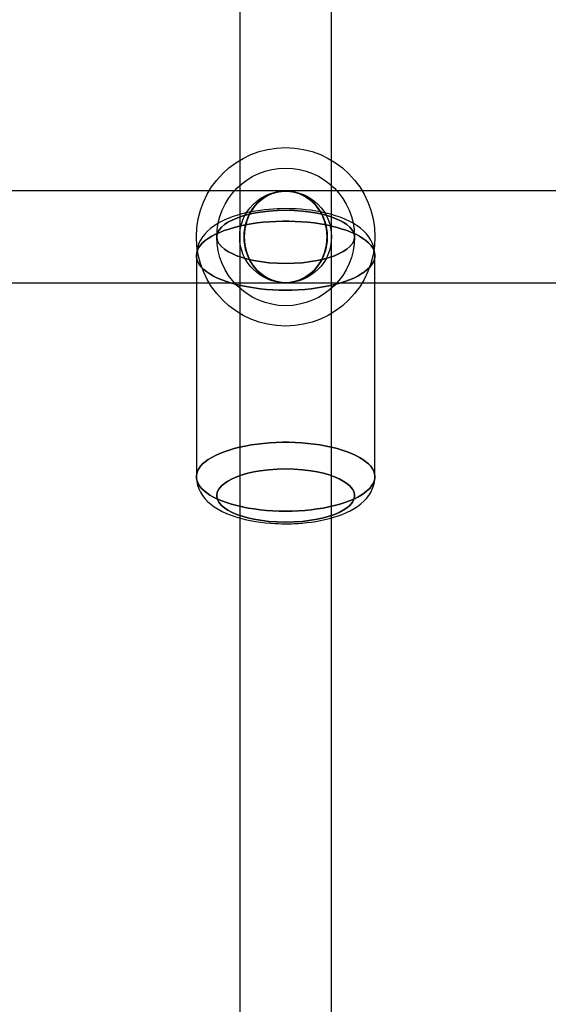
# Model space of a CAD drawing. Extents: x -13947 to 11770, y 5069 to 9665.
# Drawn here: x -7547 to -7443, y 8027 to 8220 of the extents above; entities that cross this region are included whole.
import ezdxf

# ---------------------------------------------------------------- set-up
doc = ezdxf.new("R2010")
doc.units = 0

msp = doc.modelspace()

# ---------------------------------------------------------------- linework, layer by layer
at = {"color": 7, "linetype": 'Continuous'}
for p, q in [((-7503.8, 9128.2), (-7503.8, 7841.1)), ((-7503.8, 9128.2), (-7503.8, 7841.1)), ((-7485.8, 7841.1), (-7485.8, 9128.2)), ((-7485.8, 7841.1), (-7485.8, 9128.2)), ((-7494.8, 8186.41), (-7606.52, 8186.41)), ((-7494.8, 8186.41), (-7606.52, 8186.41)), ((-7383.08, 8186.41), (-7606.52, 8186.41)), ((-7383.08, 8186.41), (-7606.52, 8186.41)), ((-7383.08, 8186.41), (-7494.8, 8186.41)), ((-7383.08, 8186.41), (-7494.8, 8186.41)), ((-7512.3, 8173.72), (-7512.3, 8130.37)), ((-7512.3, 8173.72), (-7512.3, 8130.37)), ((-7477.3, 8130.37), (-7477.3, 8173.72)), ((-7477.3, 8130.37), (-7477.3, 8173.72)), ((-7606.52, 8168.41), (-7494.8, 8168.41)), ((-7606.52, 8168.41), (-7494.8, 8168.41)), ((-7606.52, 8168.41), (-7383.08, 8168.41)), ((-7606.52, 8168.41), (-7383.08, 8168.41)), ((-7494.8, 8168.41), (-7383.08, 8168.41)), ((-7494.8, 8168.41), (-7383.08, 8168.41))]:
    msp.add_line(p, q, dxfattribs=at)
for points in [[(-7502.95, 8177.41), (-7502.82, 8179.02), (-7502.43, 8180.57), (-7501.8, 8182.03), (-7500.94, 8183.33), (-7499.88, 8184.45), (-7498.66, 8185.34), (-7497.32, 8185.97), (-7495.89, 8186.33), (-7494.43, 8186.4), (-7492.99, 8186.19), (-7491.59, 8185.69), (-7490.31, 8184.92), (-7489.16, 8183.92), (-7488.2, 8182.7), (-7487.45, 8181.32), (-7486.94, 8179.81), (-7486.68, 8178.22), (-7486.68, 8176.6), (-7486.94, 8175.02), (-7487.45, 8173.51), (-7488.2, 8172.12), (-7489.16, 8170.91), (-7490.31, 8169.9), (-7491.59, 8169.14), (-7492.99, 8168.64), (-7494.43, 8168.42), (-7495.89, 8168.49), (-7497.32, 8168.85), (-7498.66, 8169.49), (-7499.88, 8170.38), (-7500.94, 8171.49), (-7501.8, 8172.8), (-7502.43, 8174.25), (-7502.82, 8175.8)], [(-7502.95, 8177.41), (-7502.82, 8175.8), (-7502.43, 8174.25), (-7501.8, 8172.8), (-7500.94, 8171.49), (-7499.88, 8170.38), (-7498.66, 8169.49), (-7497.32, 8168.85), (-7495.89, 8168.49), (-7494.43, 8168.42), (-7492.99, 8168.64), (-7491.59, 8169.14), (-7490.31, 8169.9), (-7489.16, 8170.91), (-7488.2, 8172.12), (-7487.45, 8173.51), (-7486.94, 8175.02), (-7486.68, 8176.6), (-7486.68, 8178.22), (-7486.94, 8179.81), (-7487.45, 8181.32), (-7488.2, 8182.7), (-7489.16, 8183.92), (-7490.31, 8184.92), (-7491.59, 8185.69), (-7492.99, 8186.19), (-7494.43, 8186.4), (-7495.89, 8186.33), (-7497.32, 8185.97), (-7498.66, 8185.34), (-7499.88, 8184.45), (-7500.94, 8183.33), (-7501.8, 8182.03), (-7502.43, 8180.57), (-7502.82, 8179.02)], [(-7502.95, 8177.41), (-7502.82, 8179.02), (-7502.43, 8180.57), (-7501.8, 8182.03), (-7500.94, 8183.33), (-7499.88, 8184.45), (-7498.66, 8185.34), (-7497.32, 8185.97), (-7495.89, 8186.33), (-7494.43, 8186.4), (-7492.99, 8186.19), (-7491.59, 8185.69), (-7490.31, 8184.92), (-7489.16, 8183.92), (-7488.2, 8182.7), (-7487.45, 8181.32), (-7486.94, 8179.81), (-7486.68, 8178.22), (-7486.68, 8176.6), (-7486.94, 8175.02), (-7487.45, 8173.51), (-7488.2, 8172.12), (-7489.16, 8170.91), (-7490.31, 8169.9), (-7491.59, 8169.14), (-7492.99, 8168.64), (-7494.43, 8168.42), (-7495.89, 8168.49), (-7497.32, 8168.85), (-7498.66, 8169.49), (-7499.88, 8170.38), (-7500.94, 8171.49), (-7501.8, 8172.8), (-7502.43, 8174.25), (-7502.82, 8175.8)], [(-7502.95, 8177.41), (-7502.82, 8175.8), (-7502.43, 8174.25), (-7501.8, 8172.8), (-7500.94, 8171.49), (-7499.88, 8170.38), (-7498.66, 8169.49), (-7497.32, 8168.85), (-7495.89, 8168.49), (-7494.43, 8168.42), (-7492.99, 8168.64), (-7491.59, 8169.14), (-7490.31, 8169.9), (-7489.16, 8170.91), (-7488.2, 8172.12), (-7487.45, 8173.51), (-7486.94, 8175.02), (-7486.68, 8176.6), (-7486.68, 8178.22), (-7486.94, 8179.81), (-7487.45, 8181.32), (-7488.2, 8182.7), (-7489.16, 8183.92), (-7490.31, 8184.92), (-7491.59, 8185.69), (-7492.99, 8186.19), (-7494.43, 8186.4), (-7495.89, 8186.33), (-7497.32, 8185.97), (-7498.66, 8185.34), (-7499.88, 8184.45), (-7500.94, 8183.33), (-7501.8, 8182.03), (-7502.43, 8180.57), (-7502.82, 8179.02)], [(-7486.65, 8177.41), (-7486.78, 8179.02), (-7487.17, 8180.57), (-7487.8, 8182.03), (-7488.66, 8183.33), (-7489.72, 8184.45), (-7490.94, 8185.34), (-7492.28, 8185.97), (-7493.7, 8186.33), (-7495.17, 8186.4), (-7496.61, 8186.19), (-7498, 8185.69), (-7499.29, 8184.92), (-7500.43, 8183.92), (-7501.4, 8182.7), (-7502.15, 8181.32), (-7502.66, 8179.81), (-7502.92, 8178.22), (-7502.92, 8176.6), (-7502.66, 8175.02), (-7502.15, 8173.51), (-7501.4, 8172.12), (-7500.43, 8170.91), (-7499.29, 8169.9), (-7498, 8169.14), (-7496.61, 8168.64), (-7495.17, 8168.42), (-7493.7, 8168.49), (-7492.28, 8168.85), (-7490.94, 8169.49), (-7489.72, 8170.38), (-7488.66, 8171.49), (-7487.8, 8172.8), (-7487.17, 8174.25), (-7486.78, 8175.8)], [(-7486.65, 8177.41), (-7486.78, 8175.8), (-7487.17, 8174.25), (-7487.8, 8172.8), (-7488.66, 8171.49), (-7489.72, 8170.38), (-7490.94, 8169.49), (-7492.28, 8168.85), (-7493.7, 8168.49), (-7495.17, 8168.42), (-7496.61, 8168.64), (-7498, 8169.14), (-7499.29, 8169.9), (-7500.43, 8170.91), (-7501.4, 8172.12), (-7502.15, 8173.51), (-7502.66, 8175.02), (-7502.92, 8176.6), (-7502.92, 8178.22), (-7502.66, 8179.81), (-7502.15, 8181.32), (-7501.4, 8182.7), (-7500.43, 8183.92), (-7499.29, 8184.92), (-7498, 8185.69), (-7496.61, 8186.19), (-7495.17, 8186.4), (-7493.7, 8186.33), (-7492.28, 8185.97), (-7490.94, 8185.34), (-7489.72, 8184.45), (-7488.66, 8183.33), (-7487.8, 8182.03), (-7487.17, 8180.57), (-7486.78, 8179.02)], [(-7486.65, 8177.41), (-7486.78, 8179.02), (-7487.17, 8180.57), (-7487.8, 8182.03), (-7488.66, 8183.33), (-7489.72, 8184.45), (-7490.94, 8185.34), (-7492.28, 8185.97), (-7493.7, 8186.33), (-7495.17, 8186.4), (-7496.61, 8186.19), (-7498, 8185.69), (-7499.29, 8184.92), (-7500.43, 8183.92), (-7501.4, 8182.7), (-7502.15, 8181.32), (-7502.66, 8179.81), (-7502.92, 8178.22), (-7502.92, 8176.6), (-7502.66, 8175.02), (-7502.15, 8173.51), (-7501.4, 8172.12), (-7500.43, 8170.91), (-7499.29, 8169.9), (-7498, 8169.14), (-7496.61, 8168.64), (-7495.17, 8168.42), (-7493.7, 8168.49), (-7492.28, 8168.85), (-7490.94, 8169.49), (-7489.72, 8170.38), (-7488.66, 8171.49), (-7487.8, 8172.8), (-7487.17, 8174.25), (-7486.78, 8175.8)], [(-7486.65, 8177.41), (-7486.78, 8175.8), (-7487.17, 8174.25), (-7487.8, 8172.8), (-7488.66, 8171.49), (-7489.72, 8170.38), (-7490.94, 8169.49), (-7492.28, 8168.85), (-7493.7, 8168.49), (-7495.17, 8168.42), (-7496.61, 8168.64), (-7498, 8169.14), (-7499.29, 8169.9), (-7500.43, 8170.91), (-7501.4, 8172.12), (-7502.15, 8173.51), (-7502.66, 8175.02), (-7502.92, 8176.6), (-7502.92, 8178.22), (-7502.66, 8179.81), (-7502.15, 8181.32), (-7501.4, 8182.7), (-7500.43, 8183.92), (-7499.29, 8184.92), (-7498, 8185.69), (-7496.61, 8186.19), (-7495.17, 8186.4), (-7493.7, 8186.33), (-7492.28, 8185.97), (-7490.94, 8185.34), (-7489.72, 8184.45), (-7488.66, 8183.33), (-7487.8, 8182.03), (-7487.17, 8180.57), (-7486.78, 8179.02)], [(-7494.8, 8172.19), (-7493.16, 8172.23), (-7491.49, 8172.35), (-7489.83, 8172.56), (-7488.59, 8172.78), (-7487.41, 8173.05), (-7486.29, 8173.36), (-7485.25, 8173.72), (-7484.32, 8174.12), (-7483.5, 8174.56), (-7482.81, 8175.01), (-7482.25, 8175.49), (-7481.71, 8176.13), (-7481.4, 8176.78), (-7481.3, 8177.41), (-7481.4, 8178.05), (-7481.71, 8178.69), (-7482.25, 8179.33), (-7482.81, 8179.81), (-7483.5, 8180.27), (-7484.32, 8180.7), (-7485.25, 8181.1), (-7486.29, 8181.46), (-7487.41, 8181.78), (-7488.59, 8182.04), (-7489.83, 8182.26), (-7491.49, 8182.47), (-7493.16, 8182.59), (-7494.8, 8182.63), (-7496.44, 8182.59), (-7498.11, 8182.47), (-7499.77, 8182.26), (-7501.01, 8182.04), (-7502.19, 8181.78), (-7503.31, 8181.46), (-7504.35, 8181.1), (-7505.28, 8180.7), (-7506.1, 8180.27), (-7506.79, 8179.81), (-7507.35, 8179.33), (-7507.89, 8178.69), (-7508.2, 8178.05), (-7508.3, 8177.41), (-7508.2, 8176.78), (-7507.89, 8176.13), (-7507.35, 8175.49), (-7506.79, 8175.01), (-7506.1, 8174.56), (-7505.28, 8174.12), (-7504.35, 8173.72), (-7503.31, 8173.36), (-7502.19, 8173.05), (-7501.01, 8172.78), (-7499.77, 8172.56), (-7498.11, 8172.35), (-7496.44, 8172.23)], [(-7494.8, 8172.19), (-7496.44, 8172.23), (-7498.11, 8172.35), (-7499.77, 8172.56), (-7501.01, 8172.78), (-7502.19, 8173.05), (-7503.31, 8173.36), (-7504.35, 8173.72), (-7505.28, 8174.12), (-7506.1, 8174.56), (-7506.79, 8175.01), (-7507.35, 8175.49), (-7507.89, 8176.13), (-7508.2, 8176.78), (-7508.3, 8177.41), (-7508.2, 8178.05), (-7507.89, 8178.69), (-7507.35, 8179.33), (-7506.79, 8179.81), (-7506.1, 8180.27), (-7505.28, 8180.7), (-7504.35, 8181.1), (-7503.31, 8181.46), (-7502.19, 8181.78), (-7501.01, 8182.04), (-7499.77, 8182.26), (-7498.11, 8182.47), (-7496.44, 8182.59), (-7494.8, 8182.63), (-7493.16, 8182.59), (-7491.49, 8182.47), (-7489.83, 8182.26), (-7488.59, 8182.04), (-7487.41, 8181.78), (-7486.29, 8181.46), (-7485.25, 8181.1), (-7484.32, 8180.7), (-7483.5, 8180.27), (-7482.81, 8179.81), (-7482.25, 8179.33), (-7481.71, 8178.69), (-7481.4, 8178.05), (-7481.3, 8177.41), (-7481.4, 8176.78), (-7481.71, 8176.13), (-7482.25, 8175.49), (-7482.81, 8175.01), (-7483.5, 8174.56), (-7484.32, 8174.12), (-7485.25, 8173.72), (-7486.29, 8173.36), (-7487.41, 8173.05), (-7488.59, 8172.78), (-7489.83, 8172.56), (-7491.49, 8172.35), (-7493.16, 8172.23)], [(-7494.8, 8172.19), (-7493.16, 8172.23), (-7491.49, 8172.35), (-7489.83, 8172.56), (-7488.59, 8172.78), (-7487.41, 8173.05), (-7486.29, 8173.36), (-7485.25, 8173.72), (-7484.32, 8174.12), (-7483.5, 8174.56), (-7482.81, 8175.01), (-7482.25, 8175.49), (-7481.71, 8176.13), (-7481.4, 8176.78), (-7481.3, 8177.41), (-7481.4, 8178.05), (-7481.71, 8178.69), (-7482.25, 8179.33), (-7482.81, 8179.81), (-7483.5, 8180.27), (-7484.32, 8180.7), (-7485.25, 8181.1), (-7486.29, 8181.46), (-7487.41, 8181.78), (-7488.59, 8182.04), (-7489.83, 8182.26), (-7491.49, 8182.47), (-7493.16, 8182.59), (-7494.8, 8182.63), (-7496.44, 8182.59), (-7498.11, 8182.47), (-7499.77, 8182.26), (-7501.01, 8182.04), (-7502.19, 8181.78), (-7503.31, 8181.46), (-7504.35, 8181.1), (-7505.28, 8180.7), (-7506.1, 8180.27), (-7506.79, 8179.81), (-7507.35, 8179.33), (-7507.89, 8178.69), (-7508.2, 8178.05), (-7508.3, 8177.41), (-7508.2, 8176.78), (-7507.89, 8176.13), (-7507.35, 8175.49), (-7506.79, 8175.01), (-7506.1, 8174.56), (-7505.28, 8174.12), (-7504.35, 8173.72), (-7503.31, 8173.36), (-7502.19, 8173.05), (-7501.01, 8172.78), (-7499.77, 8172.56), (-7498.11, 8172.35), (-7496.44, 8172.23)], [(-7494.8, 8172.19), (-7496.44, 8172.23), (-7498.11, 8172.35), (-7499.77, 8172.56), (-7501.01, 8172.78), (-7502.19, 8173.05), (-7503.31, 8173.36), (-7504.35, 8173.72), (-7505.28, 8174.12), (-7506.1, 8174.56), (-7506.79, 8175.01), (-7507.35, 8175.49), (-7507.89, 8176.13), (-7508.2, 8176.78), (-7508.3, 8177.41), (-7508.2, 8178.05), (-7507.89, 8178.69), (-7507.35, 8179.33), (-7506.79, 8179.81), (-7506.1, 8180.27), (-7505.28, 8180.7), (-7504.35, 8181.1), (-7503.31, 8181.46), (-7502.19, 8181.78), (-7501.01, 8182.04), (-7499.77, 8182.26), (-7498.11, 8182.47), (-7496.44, 8182.59), (-7494.8, 8182.63), (-7493.16, 8182.59), (-7491.49, 8182.47), (-7489.83, 8182.26), (-7488.59, 8182.04), (-7487.41, 8181.78), (-7486.29, 8181.46), (-7485.25, 8181.1), (-7484.32, 8180.7), (-7483.5, 8180.27), (-7482.81, 8179.81), (-7482.25, 8179.33), (-7481.71, 8178.69), (-7481.4, 8178.05), (-7481.3, 8177.41), (-7481.4, 8176.78), (-7481.71, 8176.13), (-7482.25, 8175.49), (-7482.81, 8175.01), (-7483.5, 8174.56), (-7484.32, 8174.12), (-7485.25, 8173.72), (-7486.29, 8173.36), (-7487.41, 8173.05), (-7488.59, 8172.78), (-7489.83, 8172.56), (-7491.49, 8172.35), (-7493.16, 8172.23)], [(-7494.8, 8166.96), (-7493.54, 8166.98), (-7492.28, 8167.03), (-7491.04, 8167.12), (-7489.81, 8167.24), (-7488.62, 8167.4), (-7487.45, 8167.58), (-7486.32, 8167.81), (-7485.24, 8168.06), (-7484.21, 8168.34), (-7483.23, 8168.65), (-7482.31, 8168.98), (-7481.46, 8169.34), (-7480.68, 8169.73), (-7479.97, 8170.13), (-7479.34, 8170.55), (-7478.79, 8170.99), (-7478.32, 8171.45), (-7477.94, 8171.91), (-7477.64, 8172.39), (-7477.44, 8172.87), (-7477.33, 8173.36), (-7477.3, 8173.84), (-7477.37, 8174.33), (-7477.53, 8174.82), (-7477.78, 8175.3), (-7478.12, 8175.77), (-7478.54, 8176.23), (-7479.05, 8176.67), (-7479.64, 8177.1), (-7480.31, 8177.52), (-7481.06, 8177.91), (-7481.88, 8178.28), (-7482.76, 8178.63), (-7483.71, 8178.95), (-7484.72, 8179.25), (-7485.78, 8179.52), (-7486.88, 8179.75), (-7488.03, 8179.96), (-7489.21, 8180.13), (-7490.42, 8180.27), (-7491.66, 8180.37), (-7492.91, 8180.45), (-7494.17, 8180.48), (-7495.43, 8180.48), (-7496.69, 8180.45), (-7497.94, 8180.37), (-7499.18, 8180.27), (-7500.39, 8180.13), (-7501.57, 8179.96), (-7502.72, 8179.75), (-7503.82, 8179.52), (-7504.88, 8179.25), (-7505.89, 8178.95), (-7506.83, 8178.63), (-7507.72, 8178.28), (-7508.54, 8177.91), (-7509.28, 8177.52), (-7509.95, 8177.1), (-7510.55, 8176.67), (-7511.06, 8176.23), (-7511.48, 8175.77), (-7511.82, 8175.3), (-7512.07, 8174.82), (-7512.23, 8174.33), (-7512.3, 8173.84), (-7512.27, 8173.36), (-7512.16, 8172.87), (-7511.96, 8172.39), (-7511.66, 8171.91), (-7511.28, 8171.45), (-7510.81, 8170.99), (-7510.26, 8170.55), (-7509.63, 8170.13), (-7508.92, 8169.73), (-7508.14, 8169.34), (-7507.28, 8168.98), (-7506.37, 8168.65), (-7505.39, 8168.34), (-7504.36, 8168.06), (-7503.27, 8167.81), (-7502.15, 8167.58), (-7500.98, 8167.4), (-7499.78, 8167.24), (-7498.56, 8167.12), (-7497.32, 8167.03), (-7496.06, 8166.98)], [(-7494.8, 8166.96), (-7496.06, 8166.98), (-7497.32, 8167.03), (-7498.56, 8167.12), (-7499.78, 8167.24), (-7500.98, 8167.4), (-7502.15, 8167.58), (-7503.27, 8167.81), (-7504.36, 8168.06), (-7505.39, 8168.34), (-7506.37, 8168.65), (-7507.28, 8168.98), (-7508.14, 8169.34), (-7508.92, 8169.73), (-7509.63, 8170.13), (-7510.26, 8170.55), (-7510.81, 8170.99), (-7511.28, 8171.45), (-7511.66, 8171.91), (-7511.96, 8172.39), (-7512.16, 8172.87), (-7512.27, 8173.36), (-7512.3, 8173.84), (-7512.23, 8174.33), (-7512.07, 8174.82), (-7511.82, 8175.3), (-7511.48, 8175.77), (-7511.06, 8176.23), (-7510.55, 8176.67), (-7509.95, 8177.1), (-7509.28, 8177.52), (-7508.54, 8177.91), (-7507.72, 8178.28), (-7506.83, 8178.63), (-7505.89, 8178.95), (-7504.88, 8179.25), (-7503.82, 8179.52), (-7502.72, 8179.75), (-7501.57, 8179.96), (-7500.39, 8180.13), (-7499.18, 8180.27), (-7497.94, 8180.37), (-7496.69, 8180.45), (-7495.43, 8180.48), (-7494.17, 8180.48), (-7492.91, 8180.45), (-7491.66, 8180.37), (-7490.42, 8180.27), (-7489.21, 8180.13), (-7488.03, 8179.96), (-7486.88, 8179.75), (-7485.78, 8179.52), (-7484.72, 8179.25), (-7483.71, 8178.95), (-7482.76, 8178.63), (-7481.88, 8178.28), (-7481.06, 8177.91), (-7480.31, 8177.52), (-7479.64, 8177.1), (-7479.05, 8176.67), (-7478.54, 8176.23), (-7478.12, 8175.77), (-7477.78, 8175.3), (-7477.53, 8174.82), (-7477.37, 8174.33), (-7477.3, 8173.84), (-7477.33, 8173.36), (-7477.44, 8172.87), (-7477.64, 8172.39), (-7477.94, 8171.91), (-7478.32, 8171.45), (-7478.79, 8170.99), (-7479.34, 8170.55), (-7479.97, 8170.13), (-7480.68, 8169.73), (-7481.46, 8169.34), (-7482.31, 8168.98), (-7483.23, 8168.65), (-7484.21, 8168.34), (-7485.24, 8168.06), (-7486.32, 8167.81), (-7487.45, 8167.58), (-7488.62, 8167.4), (-7489.81, 8167.24), (-7491.04, 8167.12), (-7492.28, 8167.03), (-7493.54, 8166.98)], [(-7494.8, 8166.96), (-7493.54, 8166.98), (-7492.28, 8167.03), (-7491.04, 8167.12), (-7489.81, 8167.24), (-7488.62, 8167.4), (-7487.45, 8167.58), (-7486.32, 8167.81), (-7485.24, 8168.06), (-7484.21, 8168.34), (-7483.23, 8168.65), (-7482.31, 8168.98), (-7481.46, 8169.34), (-7480.68, 8169.73), (-7479.97, 8170.13), (-7479.34, 8170.55), (-7478.79, 8170.99), (-7478.32, 8171.45), (-7477.94, 8171.91), (-7477.64, 8172.39), (-7477.44, 8172.87), (-7477.33, 8173.36), (-7477.3, 8173.84), (-7477.37, 8174.33), (-7477.53, 8174.82), (-7477.78, 8175.3), (-7478.12, 8175.77), (-7478.54, 8176.23), (-7479.05, 8176.67), (-7479.64, 8177.1), (-7480.31, 8177.52), (-7481.06, 8177.91), (-7481.88, 8178.28), (-7482.76, 8178.63), (-7483.71, 8178.95), (-7484.72, 8179.25), (-7485.78, 8179.52), (-7486.88, 8179.75), (-7488.03, 8179.96), (-7489.21, 8180.13), (-7490.42, 8180.27), (-7491.66, 8180.37), (-7492.91, 8180.45), (-7494.17, 8180.48), (-7495.43, 8180.48), (-7496.69, 8180.45), (-7497.94, 8180.37), (-7499.18, 8180.27), (-7500.39, 8180.13), (-7501.57, 8179.96), (-7502.72, 8179.75), (-7503.82, 8179.52), (-7504.88, 8179.25), (-7505.89, 8178.95), (-7506.83, 8178.63), (-7507.72, 8178.28), (-7508.54, 8177.91), (-7509.28, 8177.52), (-7509.95, 8177.1), (-7510.55, 8176.67), (-7511.06, 8176.23), (-7511.48, 8175.77), (-7511.82, 8175.3), (-7512.07, 8174.82), (-7512.23, 8174.33), (-7512.3, 8173.84), (-7512.27, 8173.36), (-7512.16, 8172.87), (-7511.96, 8172.39), (-7511.66, 8171.91), (-7511.28, 8171.45), (-7510.81, 8170.99), (-7510.26, 8170.55), (-7509.63, 8170.13), (-7508.92, 8169.73), (-7508.14, 8169.34), (-7507.28, 8168.98), (-7506.37, 8168.65), (-7505.39, 8168.34), (-7504.36, 8168.06), (-7503.27, 8167.81), (-7502.15, 8167.58), (-7500.98, 8167.4), (-7499.78, 8167.24), (-7498.56, 8167.12), (-7497.32, 8167.03), (-7496.06, 8166.98)], [(-7494.8, 8166.96), (-7496.06, 8166.98), (-7497.32, 8167.03), (-7498.56, 8167.12), (-7499.78, 8167.24), (-7500.98, 8167.4), (-7502.15, 8167.58), (-7503.27, 8167.81), (-7504.36, 8168.06), (-7505.39, 8168.34), (-7506.37, 8168.65), (-7507.28, 8168.98), (-7508.14, 8169.34), (-7508.92, 8169.73), (-7509.63, 8170.13), (-7510.26, 8170.55), (-7510.81, 8170.99), (-7511.28, 8171.45), (-7511.66, 8171.91), (-7511.96, 8172.39), (-7512.16, 8172.87), (-7512.27, 8173.36), (-7512.3, 8173.84), (-7512.23, 8174.33), (-7512.07, 8174.82), (-7511.82, 8175.3), (-7511.48, 8175.77), (-7511.06, 8176.23), (-7510.55, 8176.67), (-7509.95, 8177.1), (-7509.28, 8177.52), (-7508.54, 8177.91), (-7507.72, 8178.28), (-7506.83, 8178.63), (-7505.89, 8178.95), (-7504.88, 8179.25), (-7503.82, 8179.52), (-7502.72, 8179.75), (-7501.57, 8179.96), (-7500.39, 8180.13), (-7499.18, 8180.27), (-7497.94, 8180.37), (-7496.69, 8180.45), (-7495.43, 8180.48), (-7494.17, 8180.48), (-7492.91, 8180.45), (-7491.66, 8180.37), (-7490.42, 8180.27), (-7489.21, 8180.13), (-7488.03, 8179.96), (-7486.88, 8179.75), (-7485.78, 8179.52), (-7484.72, 8179.25), (-7483.71, 8178.95), (-7482.76, 8178.63), (-7481.88, 8178.28), (-7481.06, 8177.91), (-7480.31, 8177.52), (-7479.64, 8177.1), (-7479.05, 8176.67), (-7478.54, 8176.23), (-7478.12, 8175.77), (-7477.78, 8175.3), (-7477.53, 8174.82), (-7477.37, 8174.33), (-7477.3, 8173.84), (-7477.33, 8173.36), (-7477.44, 8172.87), (-7477.64, 8172.39), (-7477.94, 8171.91), (-7478.32, 8171.45), (-7478.79, 8170.99), (-7479.34, 8170.55), (-7479.97, 8170.13), (-7480.68, 8169.73), (-7481.46, 8169.34), (-7482.31, 8168.98), (-7483.23, 8168.65), (-7484.21, 8168.34), (-7485.24, 8168.06), (-7486.32, 8167.81), (-7487.45, 8167.58), (-7488.62, 8167.4), (-7489.81, 8167.24), (-7491.04, 8167.12), (-7492.28, 8167.03), (-7493.54, 8166.98)], [(-7494.8, 8123.61), (-7496.06, 8123.63), (-7497.32, 8123.68), (-7498.56, 8123.77), (-7499.78, 8123.89), (-7500.98, 8124.05), (-7502.15, 8124.24), (-7503.27, 8124.46), (-7504.36, 8124.71), (-7505.39, 8124.99), (-7506.37, 8125.3), (-7507.28, 8125.63), (-7508.14, 8126), (-7508.92, 8126.38), (-7509.63, 8126.78), (-7510.26, 8127.21), (-7510.81, 8127.65), (-7511.28, 8128.1), (-7511.66, 8128.56), (-7511.96, 8129.04), (-7512.16, 8129.52), (-7512.27, 8130.01), (-7512.3, 8130.5), (-7512.23, 8130.98), (-7512.07, 8131.47), (-7511.82, 8131.95), (-7511.48, 8132.42), (-7511.06, 8132.88), (-7510.55, 8133.32), (-7509.95, 8133.75), (-7509.28, 8134.17), (-7508.54, 8134.56), (-7507.72, 8134.93), (-7506.83, 8135.28), (-7505.89, 8135.61), (-7504.88, 8135.9), (-7503.82, 8136.17), (-7502.72, 8136.4), (-7501.57, 8136.61), (-7500.39, 8136.78), (-7499.18, 8136.92), (-7497.94, 8137.03), (-7496.69, 8137.1), (-7495.43, 8137.13), (-7494.17, 8137.13), (-7492.91, 8137.1), (-7491.66, 8137.03), (-7490.42, 8136.92), (-7489.21, 8136.78), (-7488.03, 8136.61), (-7486.88, 8136.4), (-7485.78, 8136.17), (-7484.72, 8135.9), (-7483.71, 8135.61), (-7482.76, 8135.28), (-7481.88, 8134.93), (-7481.06, 8134.56), (-7480.31, 8134.17), (-7479.64, 8133.75), (-7479.05, 8133.32), (-7478.54, 8132.88), (-7478.12, 8132.42), (-7477.78, 8131.95), (-7477.53, 8131.47), (-7477.37, 8130.98), (-7477.3, 8130.5), (-7477.33, 8130.01), (-7477.44, 8129.52), (-7477.64, 8129.04), (-7477.94, 8128.56), (-7478.32, 8128.1), (-7478.79, 8127.65), (-7479.34, 8127.21), (-7479.97, 8126.78), (-7480.68, 8126.38), (-7481.46, 8126), (-7482.31, 8125.63), (-7483.23, 8125.3), (-7484.21, 8124.99), (-7485.24, 8124.71), (-7486.32, 8124.46), (-7487.45, 8124.24), (-7488.62, 8124.05), (-7489.81, 8123.89), (-7491.04, 8123.77), (-7492.28, 8123.68), (-7493.54, 8123.63)], [(-7494.8, 8123.61), (-7493.54, 8123.63), (-7492.28, 8123.68), (-7491.04, 8123.77), (-7489.81, 8123.89), (-7488.62, 8124.05), (-7487.45, 8124.24), (-7486.32, 8124.46), (-7485.24, 8124.71), (-7484.21, 8124.99), (-7483.23, 8125.3), (-7482.31, 8125.63), (-7481.46, 8126), (-7480.68, 8126.38), (-7479.97, 8126.78), (-7479.34, 8127.21), (-7478.79, 8127.65), (-7478.32, 8128.1), (-7477.94, 8128.56), (-7477.64, 8129.04), (-7477.44, 8129.52), (-7477.33, 8130.01), (-7477.3, 8130.5), (-7477.37, 8130.98), (-7477.53, 8131.47), (-7477.78, 8131.95), (-7478.12, 8132.42), (-7478.54, 8132.88), (-7479.05, 8133.32), (-7479.64, 8133.75), (-7480.31, 8134.17), (-7481.06, 8134.56), (-7481.88, 8134.93), (-7482.76, 8135.28), (-7483.71, 8135.61), (-7484.72, 8135.9), (-7485.78, 8136.17), (-7486.88, 8136.4), (-7488.03, 8136.61), (-7489.21, 8136.78), (-7490.42, 8136.92), (-7491.66, 8137.03), (-7492.91, 8137.1), (-7494.17, 8137.13), (-7495.43, 8137.13), (-7496.69, 8137.1), (-7497.94, 8137.03), (-7499.18, 8136.92), (-7500.39, 8136.78), (-7501.57, 8136.61), (-7502.72, 8136.4), (-7503.82, 8136.17), (-7504.88, 8135.9), (-7505.89, 8135.61), (-7506.83, 8135.28), (-7507.72, 8134.93), (-7508.54, 8134.56), (-7509.28, 8134.17), (-7509.95, 8133.75), (-7510.55, 8133.32), (-7511.06, 8132.88), (-7511.48, 8132.42), (-7511.82, 8131.95), (-7512.07, 8131.47), (-7512.23, 8130.98), (-7512.3, 8130.5), (-7512.27, 8130.01), (-7512.16, 8129.52), (-7511.96, 8129.04), (-7511.66, 8128.56), (-7511.28, 8128.1), (-7510.81, 8127.65), (-7510.26, 8127.21), (-7509.63, 8126.78), (-7508.92, 8126.38), (-7508.14, 8126), (-7507.28, 8125.63), (-7506.37, 8125.3), (-7505.39, 8124.99), (-7504.36, 8124.71), (-7503.27, 8124.46), (-7502.15, 8124.24), (-7500.98, 8124.05), (-7499.78, 8123.89), (-7498.56, 8123.77), (-7497.32, 8123.68), (-7496.06, 8123.63)], [(-7494.8, 8123.61), (-7496.06, 8123.63), (-7497.32, 8123.68), (-7498.56, 8123.77), (-7499.78, 8123.89), (-7500.98, 8124.05), (-7502.15, 8124.24), (-7503.27, 8124.46), (-7504.36, 8124.71), (-7505.39, 8124.99), (-7506.37, 8125.3), (-7507.28, 8125.63), (-7508.14, 8126), (-7508.92, 8126.38), (-7509.63, 8126.78), (-7510.26, 8127.21), (-7510.81, 8127.65), (-7511.28, 8128.1), (-7511.66, 8128.56), (-7511.96, 8129.04), (-7512.16, 8129.52), (-7512.27, 8130.01), (-7512.3, 8130.5), (-7512.23, 8130.98), (-7512.07, 8131.47), (-7511.82, 8131.95), (-7511.48, 8132.42), (-7511.06, 8132.88), (-7510.55, 8133.32), (-7509.95, 8133.75), (-7509.28, 8134.17), (-7508.54, 8134.56), (-7507.72, 8134.93), (-7506.83, 8135.28), (-7505.89, 8135.61), (-7504.88, 8135.9), (-7503.82, 8136.17), (-7502.72, 8136.4), (-7501.57, 8136.61), (-7500.39, 8136.78), (-7499.18, 8136.92), (-7497.94, 8137.03), (-7496.69, 8137.1), (-7495.43, 8137.13), (-7494.17, 8137.13), (-7492.91, 8137.1), (-7491.66, 8137.03), (-7490.42, 8136.92), (-7489.21, 8136.78), (-7488.03, 8136.61), (-7486.88, 8136.4), (-7485.78, 8136.17), (-7484.72, 8135.9), (-7483.71, 8135.61), (-7482.76, 8135.28), (-7481.88, 8134.93), (-7481.06, 8134.56), (-7480.31, 8134.17), (-7479.64, 8133.75), (-7479.05, 8133.32), (-7478.54, 8132.88), (-7478.12, 8132.42), (-7477.78, 8131.95), (-7477.53, 8131.47), (-7477.37, 8130.98), (-7477.3, 8130.5), (-7477.33, 8130.01), (-7477.44, 8129.52), (-7477.64, 8129.04), (-7477.94, 8128.56), (-7478.32, 8128.1), (-7478.79, 8127.65), (-7479.34, 8127.21), (-7479.97, 8126.78), (-7480.68, 8126.38), (-7481.46, 8126), (-7482.31, 8125.63), (-7483.23, 8125.3), (-7484.21, 8124.99), (-7485.24, 8124.71), (-7486.32, 8124.46), (-7487.45, 8124.24), (-7488.62, 8124.05), (-7489.81, 8123.89), (-7491.04, 8123.77), (-7492.28, 8123.68), (-7493.54, 8123.63)], [(-7494.8, 8123.61), (-7493.54, 8123.63), (-7492.28, 8123.68), (-7491.04, 8123.77), (-7489.81, 8123.89), (-7488.62, 8124.05), (-7487.45, 8124.24), (-7486.32, 8124.46), (-7485.24, 8124.71), (-7484.21, 8124.99), (-7483.23, 8125.3), (-7482.31, 8125.63), (-7481.46, 8126), (-7480.68, 8126.38), (-7479.97, 8126.78), (-7479.34, 8127.21), (-7478.79, 8127.65), (-7478.32, 8128.1), (-7477.94, 8128.56), (-7477.64, 8129.04), (-7477.44, 8129.52), (-7477.33, 8130.01), (-7477.3, 8130.5), (-7477.37, 8130.98), (-7477.53, 8131.47), (-7477.78, 8131.95), (-7478.12, 8132.42), (-7478.54, 8132.88), (-7479.05, 8133.32), (-7479.64, 8133.75), (-7480.31, 8134.17), (-7481.06, 8134.56), (-7481.88, 8134.93), (-7482.76, 8135.28), (-7483.71, 8135.61), (-7484.72, 8135.9), (-7485.78, 8136.17), (-7486.88, 8136.4), (-7488.03, 8136.61), (-7489.21, 8136.78), (-7490.42, 8136.92), (-7491.66, 8137.03), (-7492.91, 8137.1), (-7494.17, 8137.13), (-7495.43, 8137.13), (-7496.69, 8137.1), (-7497.94, 8137.03), (-7499.18, 8136.92), (-7500.39, 8136.78), (-7501.57, 8136.61), (-7502.72, 8136.4), (-7503.82, 8136.17), (-7504.88, 8135.9), (-7505.89, 8135.61), (-7506.83, 8135.28), (-7507.72, 8134.93), (-7508.54, 8134.56), (-7509.28, 8134.17), (-7509.95, 8133.75), (-7510.55, 8133.32), (-7511.06, 8132.88), (-7511.48, 8132.42), (-7511.82, 8131.95), (-7512.07, 8131.47), (-7512.23, 8130.98), (-7512.3, 8130.5), (-7512.27, 8130.01), (-7512.16, 8129.52), (-7511.96, 8129.04), (-7511.66, 8128.56), (-7511.28, 8128.1), (-7510.81, 8127.65), (-7510.26, 8127.21), (-7509.63, 8126.78), (-7508.92, 8126.38), (-7508.14, 8126), (-7507.28, 8125.63), (-7506.37, 8125.3), (-7505.39, 8124.99), (-7504.36, 8124.71), (-7503.27, 8124.46), (-7502.15, 8124.24), (-7500.98, 8124.05), (-7499.78, 8123.89), (-7498.56, 8123.77), (-7497.32, 8123.68), (-7496.06, 8123.63)], [(-7494.8, 8121.47), (-7496.44, 8121.51), (-7498.11, 8121.63), (-7499.77, 8121.83), (-7501.01, 8122.05), (-7502.19, 8122.32), (-7503.31, 8122.63), (-7504.35, 8123), (-7505.28, 8123.39), (-7506.1, 8123.83), (-7506.79, 8124.28), (-7507.35, 8124.76), (-7507.89, 8125.41), (-7508.2, 8126.05), (-7508.3, 8126.68), (-7508.2, 8127.32), (-7507.89, 8127.96), (-7507.35, 8128.6), (-7506.79, 8129.08), (-7506.1, 8129.54), (-7505.28, 8129.97), (-7504.35, 8130.37), (-7503.31, 8130.73), (-7502.19, 8131.05), (-7501.01, 8131.32), (-7499.77, 8131.53), (-7498.11, 8131.74), (-7496.44, 8131.86), (-7494.8, 8131.9), (-7493.16, 8131.86), (-7491.49, 8131.74), (-7489.83, 8131.53), (-7488.59, 8131.32), (-7487.41, 8131.05), (-7486.29, 8130.73), (-7485.25, 8130.37), (-7484.32, 8129.97), (-7483.5, 8129.54), (-7482.81, 8129.08), (-7482.25, 8128.6), (-7481.71, 8127.96), (-7481.4, 8127.32), (-7481.3, 8126.68), (-7481.4, 8126.05), (-7481.71, 8125.41), (-7482.25, 8124.76), (-7482.81, 8124.28), (-7483.5, 8123.83), (-7484.32, 8123.39), (-7485.25, 8123), (-7486.29, 8122.63), (-7487.41, 8122.32), (-7488.59, 8122.05), (-7489.83, 8121.83), (-7491.49, 8121.63), (-7493.16, 8121.51)], [(-7494.8, 8121.47), (-7493.16, 8121.51), (-7491.49, 8121.63), (-7489.83, 8121.83), (-7488.59, 8122.05), (-7487.41, 8122.32), (-7486.29, 8122.63), (-7485.25, 8123), (-7484.32, 8123.39), (-7483.5, 8123.83), (-7482.81, 8124.28), (-7482.25, 8124.76), (-7481.71, 8125.41), (-7481.4, 8126.05), (-7481.3, 8126.68), (-7481.4, 8127.32), (-7481.71, 8127.96), (-7482.25, 8128.6), (-7482.81, 8129.08), (-7483.5, 8129.54), (-7484.32, 8129.97), (-7485.25, 8130.37), (-7486.29, 8130.73), (-7487.41, 8131.05), (-7488.59, 8131.32), (-7489.83, 8131.53), (-7491.49, 8131.74), (-7493.16, 8131.86), (-7494.8, 8131.9), (-7496.44, 8131.86), (-7498.11, 8131.74), (-7499.77, 8131.53), (-7501.01, 8131.32), (-7502.19, 8131.05), (-7503.31, 8130.73), (-7504.35, 8130.37), (-7505.28, 8129.97), (-7506.1, 8129.54), (-7506.79, 8129.08), (-7507.35, 8128.6), (-7507.89, 8127.96), (-7508.2, 8127.32), (-7508.3, 8126.68), (-7508.2, 8126.05), (-7507.89, 8125.41), (-7507.35, 8124.76), (-7506.79, 8124.28), (-7506.1, 8123.83), (-7505.28, 8123.39), (-7504.35, 8123), (-7503.31, 8122.63), (-7502.19, 8122.32), (-7501.01, 8122.05), (-7499.77, 8121.83), (-7498.11, 8121.63), (-7496.44, 8121.51)], [(-7494.8, 8121.47), (-7496.44, 8121.51), (-7498.11, 8121.63), (-7499.77, 8121.83), (-7501.01, 8122.05), (-7502.19, 8122.32), (-7503.31, 8122.63), (-7504.35, 8123), (-7505.28, 8123.39), (-7506.1, 8123.83), (-7506.79, 8124.28), (-7507.35, 8124.76), (-7507.89, 8125.41), (-7508.2, 8126.05), (-7508.3, 8126.68), (-7508.2, 8127.32), (-7507.89, 8127.96), (-7507.35, 8128.6), (-7506.79, 8129.08), (-7506.1, 8129.54), (-7505.28, 8129.97), (-7504.35, 8130.37), (-7503.31, 8130.73), (-7502.19, 8131.05), (-7501.01, 8131.32), (-7499.77, 8131.53), (-7498.11, 8131.74), (-7496.44, 8131.86), (-7494.8, 8131.9), (-7493.16, 8131.86), (-7491.49, 8131.74), (-7489.83, 8131.53), (-7488.59, 8131.32), (-7487.41, 8131.05), (-7486.29, 8130.73), (-7485.25, 8130.37), (-7484.32, 8129.97), (-7483.5, 8129.54), (-7482.81, 8129.08), (-7482.25, 8128.6), (-7481.71, 8127.96), (-7481.4, 8127.32), (-7481.3, 8126.68), (-7481.4, 8126.05), (-7481.71, 8125.41), (-7482.25, 8124.76), (-7482.81, 8124.28), (-7483.5, 8123.83), (-7484.32, 8123.39), (-7485.25, 8123), (-7486.29, 8122.63), (-7487.41, 8122.32), (-7488.59, 8122.05), (-7489.83, 8121.83), (-7491.49, 8121.63), (-7493.16, 8121.51)], [(-7494.8, 8121.47), (-7493.16, 8121.51), (-7491.49, 8121.63), (-7489.83, 8121.83), (-7488.59, 8122.05), (-7487.41, 8122.32), (-7486.29, 8122.63), (-7485.25, 8123), (-7484.32, 8123.39), (-7483.5, 8123.83), (-7482.81, 8124.28), (-7482.25, 8124.76), (-7481.71, 8125.41), (-7481.4, 8126.05), (-7481.3, 8126.68), (-7481.4, 8127.32), (-7481.71, 8127.96), (-7482.25, 8128.6), (-7482.81, 8129.08), (-7483.5, 8129.54), (-7484.32, 8129.97), (-7485.25, 8130.37), (-7486.29, 8130.73), (-7487.41, 8131.05), (-7488.59, 8131.32), (-7489.83, 8131.53), (-7491.49, 8131.74), (-7493.16, 8131.86), (-7494.8, 8131.9), (-7496.44, 8131.86), (-7498.11, 8131.74), (-7499.77, 8131.53), (-7501.01, 8131.32), (-7502.19, 8131.05), (-7503.31, 8130.73), (-7504.35, 8130.37), (-7505.28, 8129.97), (-7506.1, 8129.54), (-7506.79, 8129.08), (-7507.35, 8128.6), (-7507.89, 8127.96), (-7508.2, 8127.32), (-7508.3, 8126.68), (-7508.2, 8126.05), (-7507.89, 8125.41), (-7507.35, 8124.76), (-7506.79, 8124.28), (-7506.1, 8123.83), (-7505.28, 8123.39), (-7504.35, 8123), (-7503.31, 8122.63), (-7502.19, 8122.32), (-7501.01, 8122.05), (-7499.77, 8121.83), (-7498.11, 8121.63), (-7496.44, 8121.51)]]:
    msp.add_lwpolyline(points, close=True, dxfattribs=at)
for points in [[(-7494.8, 8182.94), (-7495.98, 8182.92), (-7496.46, 8182.9), (-7497.25, 8182.86), (-7498.06, 8182.8), (-7498.93, 8182.72), (-7499.81, 8182.61), (-7500.71, 8182.47), (-7501.61, 8182.31), (-7502.5, 8182.13), (-7503.38, 8181.91), (-7504.25, 8181.67), (-7505.09, 8181.4), (-7505.91, 8181.09), (-7506.71, 8180.76), (-7507.47, 8180.39), (-7508.21, 8179.98), (-7508.9, 8179.53), (-7509.54, 8179.04), (-7510.13, 8178.52), (-7510.65, 8177.97), (-7511.1, 8177.39), (-7511.48, 8176.79), (-7511.79, 8176.16), (-7512.03, 8175.51), (-7512.19, 8174.84), (-7512.28, 8174.16), (-7512.3, 8173.72)], [(-7494.8, 8182.94), (-7495.98, 8182.92), (-7496.46, 8182.9), (-7497.25, 8182.86), (-7498.06, 8182.8), (-7498.93, 8182.72), (-7499.81, 8182.61), (-7500.71, 8182.47), (-7501.61, 8182.31), (-7502.5, 8182.13), (-7503.38, 8181.91), (-7504.25, 8181.67), (-7505.09, 8181.4), (-7505.91, 8181.09), (-7506.71, 8180.76), (-7507.47, 8180.39), (-7508.21, 8179.98), (-7508.9, 8179.53), (-7509.54, 8179.04), (-7510.13, 8178.52), (-7510.65, 8177.97), (-7511.1, 8177.39), (-7511.48, 8176.79), (-7511.79, 8176.16), (-7512.03, 8175.51), (-7512.19, 8174.84), (-7512.28, 8174.16), (-7512.3, 8173.72)], [(-7477.3, 8173.72), (-7477.31, 8173.99), (-7477.38, 8174.69), (-7477.53, 8175.39), (-7477.77, 8176.08), (-7478.1, 8176.76), (-7478.52, 8177.42), (-7478.97, 8178), (-7479.51, 8178.56), (-7480.12, 8179.09), (-7480.81, 8179.6), (-7481.57, 8180.08), (-7482.37, 8180.51), (-7483.22, 8180.9), (-7484.1, 8181.25), (-7485.01, 8181.56), (-7485.94, 8181.84), (-7486.9, 8182.08), (-7487.88, 8182.29), (-7488.87, 8182.47), (-7489.87, 8182.62), (-7490.87, 8182.74), (-7491.82, 8182.82), (-7492.68, 8182.88), (-7493.33, 8182.91), (-7494.06, 8182.93), (-7494.8, 8182.94)], [(-7477.3, 8173.72), (-7477.31, 8173.99), (-7477.38, 8174.69), (-7477.53, 8175.39), (-7477.77, 8176.08), (-7478.1, 8176.76), (-7478.52, 8177.42), (-7478.97, 8178), (-7479.51, 8178.56), (-7480.12, 8179.09), (-7480.81, 8179.6), (-7481.57, 8180.08), (-7482.37, 8180.51), (-7483.22, 8180.9), (-7484.1, 8181.25), (-7485.01, 8181.56), (-7485.94, 8181.84), (-7486.9, 8182.08), (-7487.88, 8182.29), (-7488.87, 8182.47), (-7489.87, 8182.62), (-7490.87, 8182.74), (-7491.82, 8182.82), (-7492.68, 8182.88), (-7493.33, 8182.91), (-7494.06, 8182.93), (-7494.8, 8182.94)], [(-7512.3, 8130.37), (-7512.29, 8130.11), (-7512.22, 8129.41), (-7512.07, 8128.71), (-7511.83, 8128.02), (-7511.5, 8127.34), (-7511.08, 8126.68), (-7510.62, 8126.1), (-7510.09, 8125.54), (-7509.48, 8125), (-7508.79, 8124.49), (-7508.03, 8124.02), (-7507.22, 8123.58), (-7506.38, 8123.19), (-7505.5, 8122.84), (-7504.59, 8122.53), (-7503.66, 8122.26), (-7502.7, 8122.01), (-7501.72, 8121.8), (-7500.73, 8121.62), (-7499.73, 8121.48), (-7498.73, 8121.36), (-7497.78, 8121.27), (-7496.92, 8121.21), (-7496.27, 8121.18), (-7495.54, 8121.16), (-7494.8, 8121.16)], [(-7512.3, 8130.37), (-7512.29, 8130.11), (-7512.22, 8129.41), (-7512.07, 8128.71), (-7511.83, 8128.02), (-7511.5, 8127.34), (-7511.08, 8126.68), (-7510.62, 8126.1), (-7510.09, 8125.54), (-7509.48, 8125), (-7508.79, 8124.49), (-7508.03, 8124.02), (-7507.22, 8123.58), (-7506.38, 8123.19), (-7505.5, 8122.84), (-7504.59, 8122.53), (-7503.66, 8122.26), (-7502.7, 8122.01), (-7501.72, 8121.8), (-7500.73, 8121.62), (-7499.73, 8121.48), (-7498.73, 8121.36), (-7497.78, 8121.27), (-7496.92, 8121.21), (-7496.27, 8121.18), (-7495.54, 8121.16), (-7494.8, 8121.16)], [(-7494.8, 8121.16), (-7493.62, 8121.17), (-7493.14, 8121.19), (-7492.35, 8121.23), (-7491.54, 8121.29), (-7490.67, 8121.38), (-7489.79, 8121.49), (-7488.89, 8121.62), (-7487.99, 8121.78), (-7487.1, 8121.97), (-7486.22, 8122.18), (-7485.35, 8122.43), (-7484.51, 8122.7), (-7483.69, 8123), (-7482.89, 8123.34), (-7482.13, 8123.71), (-7481.39, 8124.12), (-7480.7, 8124.57), (-7480.05, 8125.05), (-7479.47, 8125.58), (-7478.95, 8126.13), (-7478.5, 8126.7), (-7478.12, 8127.31), (-7477.81, 8127.93), (-7477.57, 8128.58), (-7477.4, 8129.25), (-7477.31, 8129.94), (-7477.3, 8130.37)], [(-7494.8, 8121.16), (-7493.62, 8121.17), (-7493.14, 8121.19), (-7492.35, 8121.23), (-7491.54, 8121.29), (-7490.67, 8121.38), (-7489.79, 8121.49), (-7488.89, 8121.62), (-7487.99, 8121.78), (-7487.1, 8121.97), (-7486.22, 8122.18), (-7485.35, 8122.43), (-7484.51, 8122.7), (-7483.69, 8123), (-7482.89, 8123.34), (-7482.13, 8123.71), (-7481.39, 8124.12), (-7480.7, 8124.57), (-7480.05, 8125.05), (-7479.47, 8125.58), (-7478.95, 8126.13), (-7478.5, 8126.7), (-7478.12, 8127.31), (-7477.81, 8127.93), (-7477.57, 8128.58), (-7477.4, 8129.25), (-7477.31, 8129.94), (-7477.3, 8130.37)]]:
    msp.add_lwpolyline(points, dxfattribs=at)
for radius in [17.5, 17.5, 17.5, 17.5, 17.5, 17.5, 17.5, 17.5, 13.5, 13.5, 13.5, 13.5, 13.5, 13.5, 13.5, 13.5, 9, 9, 9, 9, 9, 9, 9, 9]:
    msp.add_circle((-7494.8, 8177.41), radius, dxfattribs=at)

doc.saveas('drawing.dxf')
